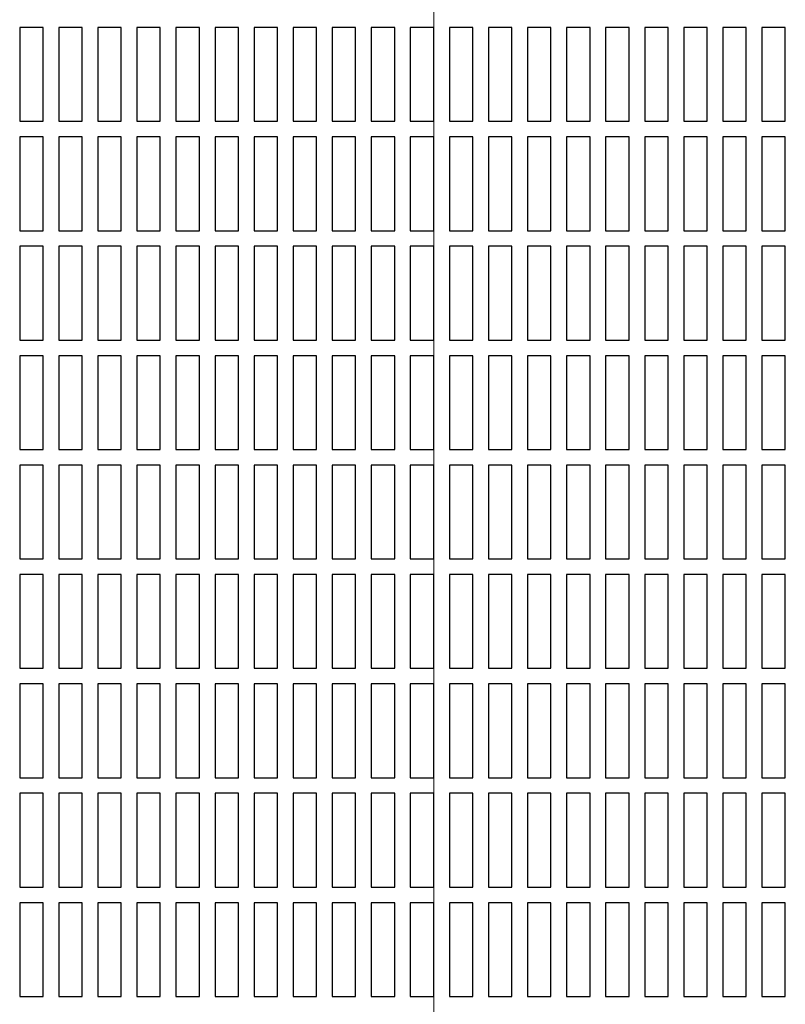
# Model space of a CAD drawing. Units: inches. Extents: x 0.2 to 10.8, y 0.2 to 8.2.
# Drawn here: x 3.3 to 3.8, y 4.3 to 5 of the extents above; entities that cross this region are included whole.
import ezdxf

# ---------------------------------------------------------------- set-up
doc = ezdxf.new("R2010")
doc.units = ezdxf.units.IN
doc.header["$MEASUREMENT"] = 0

msp = doc.modelspace()

# ---------------------------------------------------------------- linework, layer by layer
at = {"color": 7, "linetype": 'Continuous', "lineweight": 18}
msp.add_line((3.55416454, 7.49869099), (3.55416454, 3.04643781), dxfattribs=at)
at = {"color": 7, "linetype": 'Continuous', "lineweight": 25}
for p, q in [((3.27812286, 4.97799606), (3.27812286, 4.91549608)), ((3.29374786, 4.97799606), (3.27812286, 4.97799606)), ((3.29374786, 4.91549608), (3.29374786, 4.97799606)), ((3.30416454, 4.97799606), (3.30416454, 4.91549608)), ((3.31978954, 4.97799606), (3.30416454, 4.97799606)), ((3.31978954, 4.91549608), (3.31978954, 4.97799606)), ((3.3302062, 4.97799606), (3.3302062, 4.91549608)), ((3.3458312, 4.97799606), (3.3302062, 4.97799606)), ((3.3458312, 4.91549608), (3.3458312, 4.97799606)), ((3.35624787, 4.97799606), (3.35624787, 4.91549608)), ((3.37187287, 4.97799606), (3.35624787, 4.97799606)), ((3.37187287, 4.91549608), (3.37187287, 4.97799606)), ((3.38228953, 4.97799606), (3.38228953, 4.91549608)), ((3.39791453, 4.97799606), (3.38228953, 4.97799606)), ((3.39791453, 4.91549608), (3.39791453, 4.97799606)), ((3.4083312, 4.97799606), (3.4083312, 4.91549608)), ((3.4239562, 4.97799606), (3.4083312, 4.97799606)), ((3.4239562, 4.91549608), (3.4239562, 4.97799606)), ((3.43437287, 4.97799606), (3.43437287, 4.91549608)), ((3.44999787, 4.97799606), (3.43437287, 4.97799606)), ((3.44999787, 4.91549608), (3.44999787, 4.97799606)), ((3.46041453, 4.97799606), (3.46041453, 4.91549608)), ((3.47603953, 4.97799606), (3.46041453, 4.97799606)), ((3.47603953, 4.91549608), (3.47603953, 4.97799606)), ((3.4864562, 4.97799606), (3.4864562, 4.91549608)), ((3.5020812, 4.97799606), (3.4864562, 4.97799606)), ((3.5020812, 4.91549608), (3.5020812, 4.97799606)), ((3.51249787, 4.97799606), (3.51249787, 4.91549608)), ((3.52812287, 4.97799606), (3.51249787, 4.97799606)), ((3.52812287, 4.91549608), (3.52812287, 4.97799606)), ((3.53853953, 4.97799606), (3.53853953, 4.91549608)), ((3.55416453, 4.97799606), (3.53853953, 4.97799606)), ((3.55416453, 4.91549608), (3.55416453, 4.97799606)), ((3.5645812, 4.97799606), (3.5645812, 4.91549608)), ((3.5802062, 4.97799606), (3.5645812, 4.97799606)), ((3.5802062, 4.91549608), (3.5802062, 4.97799606)), ((3.59062287, 4.97799606), (3.59062287, 4.91549608)), ((3.60624787, 4.97799606), (3.59062287, 4.97799606)), ((3.60624787, 4.91549608), (3.60624787, 4.97799606)), ((3.61666453, 4.97799606), (3.61666453, 4.91549608)), ((3.63228954, 4.97799606), (3.61666453, 4.97799606)), ((3.63228954, 4.91549608), (3.63228954, 4.97799606)), ((3.64270621, 4.97799606), (3.64270621, 4.91549608)), ((3.6583312, 4.97799606), (3.64270621, 4.97799606)), ((3.6583312, 4.91549608), (3.6583312, 4.97799606)), ((3.66874787, 4.97799606), (3.66874787, 4.91549608)), ((3.68437287, 4.97799606), (3.66874787, 4.97799606)), ((3.68437287, 4.91549608), (3.68437287, 4.97799606)), ((3.69478953, 4.97799606), (3.69478953, 4.91549608)), ((3.71041454, 4.97799606), (3.69478953, 4.97799606)), ((3.71041454, 4.91549608), (3.71041454, 4.97799606)), ((3.7208312, 4.97799606), (3.7208312, 4.91549608)), ((3.73645621, 4.97799606), (3.7208312, 4.97799606)), ((3.73645621, 4.91549608), (3.73645621, 4.97799606)), ((3.74687286, 4.97799606), (3.74687286, 4.91549608)), ((3.76249787, 4.97799606), (3.74687286, 4.97799606)), ((3.76249787, 4.91549608), (3.76249787, 4.97799606)), ((3.77291453, 4.97799606), (3.77291453, 4.91549608)), ((3.78853953, 4.97799606), (3.77291453, 4.97799606)), ((3.78853953, 4.91549608), (3.78853953, 4.97799606)), ((3.27812286, 4.91549608), (3.29374786, 4.91549608)), ((3.30416454, 4.91549608), (3.31978954, 4.91549608)), ((3.3302062, 4.91549608), (3.3458312, 4.91549608)), ((3.35624787, 4.91549608), (3.37187287, 4.91549608)), ((3.38228953, 4.91549608), (3.39791453, 4.91549608)), ((3.4083312, 4.91549608), (3.4239562, 4.91549608)), ((3.43437287, 4.91549608), (3.44999787, 4.91549608)), ((3.46041453, 4.91549608), (3.47603953, 4.91549608)), ((3.4864562, 4.91549608), (3.5020812, 4.91549608)), ((3.51249787, 4.91549608), (3.52812287, 4.91549608)), ((3.53853953, 4.91549608), (3.55416453, 4.91549608)), ((3.5645812, 4.91549608), (3.5802062, 4.91549608)), ((3.59062287, 4.91549608), (3.60624787, 4.91549608)), ((3.61666453, 4.91549608), (3.63228954, 4.91549608)), ((3.64270621, 4.91549608), (3.6583312, 4.91549608)), ((3.66874787, 4.91549608), (3.68437287, 4.91549608)), ((3.69478953, 4.91549608), (3.71041454, 4.91549608)), ((3.7208312, 4.91549608), (3.73645621, 4.91549608)), ((3.74687286, 4.91549608), (3.76249787, 4.91549608)), ((3.77291453, 4.91549608), (3.78853953, 4.91549608)), ((3.27812286, 4.9050794), (3.27812286, 4.84257941)), ((3.29374786, 4.9050794), (3.27812286, 4.9050794)), ((3.29374786, 4.84257941), (3.29374786, 4.9050794)), ((3.30416454, 4.9050794), (3.30416454, 4.84257941)), ((3.31978954, 4.9050794), (3.30416454, 4.9050794)), ((3.31978954, 4.84257941), (3.31978954, 4.9050794)), ((3.3302062, 4.9050794), (3.3302062, 4.84257941)), ((3.3458312, 4.9050794), (3.3302062, 4.9050794)), ((3.3458312, 4.84257941), (3.3458312, 4.9050794)), ((3.35624787, 4.9050794), (3.35624787, 4.84257941)), ((3.37187287, 4.9050794), (3.35624787, 4.9050794)), ((3.37187287, 4.84257941), (3.37187287, 4.9050794)), ((3.38228953, 4.9050794), (3.38228953, 4.84257941)), ((3.39791453, 4.9050794), (3.38228953, 4.9050794)), ((3.39791453, 4.84257941), (3.39791453, 4.9050794)), ((3.4083312, 4.9050794), (3.4083312, 4.84257941)), ((3.4239562, 4.9050794), (3.4083312, 4.9050794)), ((3.4239562, 4.84257941), (3.4239562, 4.9050794)), ((3.43437287, 4.9050794), (3.43437287, 4.84257941)), ((3.44999787, 4.9050794), (3.43437287, 4.9050794)), ((3.44999787, 4.84257941), (3.44999787, 4.9050794)), ((3.46041453, 4.9050794), (3.46041453, 4.84257941)), ((3.47603953, 4.9050794), (3.46041453, 4.9050794)), ((3.47603953, 4.84257941), (3.47603953, 4.9050794)), ((3.4864562, 4.9050794), (3.4864562, 4.84257941)), ((3.5020812, 4.9050794), (3.4864562, 4.9050794)), ((3.5020812, 4.84257941), (3.5020812, 4.9050794)), ((3.51249787, 4.9050794), (3.51249787, 4.84257941)), ((3.52812287, 4.9050794), (3.51249787, 4.9050794)), ((3.52812287, 4.84257941), (3.52812287, 4.9050794)), ((3.53853953, 4.9050794), (3.53853953, 4.84257941)), ((3.55416453, 4.9050794), (3.53853953, 4.9050794)), ((3.55416453, 4.84257941), (3.55416453, 4.9050794)), ((3.5645812, 4.9050794), (3.5645812, 4.84257941)), ((3.5802062, 4.9050794), (3.5645812, 4.9050794)), ((3.5802062, 4.84257941), (3.5802062, 4.9050794)), ((3.59062287, 4.9050794), (3.59062287, 4.84257941)), ((3.60624787, 4.9050794), (3.59062287, 4.9050794)), ((3.60624787, 4.84257941), (3.60624787, 4.9050794)), ((3.61666453, 4.9050794), (3.61666453, 4.84257941)), ((3.63228954, 4.9050794), (3.61666453, 4.9050794)), ((3.63228954, 4.84257941), (3.63228954, 4.9050794)), ((3.64270621, 4.9050794), (3.64270621, 4.84257941)), ((3.6583312, 4.9050794), (3.64270621, 4.9050794)), ((3.6583312, 4.84257941), (3.6583312, 4.9050794)), ((3.66874787, 4.9050794), (3.66874787, 4.84257941)), ((3.68437287, 4.9050794), (3.66874787, 4.9050794)), ((3.68437287, 4.84257941), (3.68437287, 4.9050794)), ((3.69478953, 4.9050794), (3.69478953, 4.84257941)), ((3.71041454, 4.9050794), (3.69478953, 4.9050794)), ((3.71041454, 4.84257941), (3.71041454, 4.9050794)), ((3.7208312, 4.9050794), (3.7208312, 4.84257941)), ((3.73645621, 4.9050794), (3.7208312, 4.9050794)), ((3.73645621, 4.84257941), (3.73645621, 4.9050794)), ((3.74687286, 4.9050794), (3.74687286, 4.84257941)), ((3.76249787, 4.9050794), (3.74687286, 4.9050794)), ((3.76249787, 4.84257941), (3.76249787, 4.9050794)), ((3.77291453, 4.9050794), (3.77291453, 4.84257941)), ((3.78853953, 4.9050794), (3.77291453, 4.9050794)), ((3.78853953, 4.84257941), (3.78853953, 4.9050794)), ((3.27812286, 4.84257941), (3.29374786, 4.84257941)), ((3.30416454, 4.84257941), (3.31978954, 4.84257941)), ((3.3302062, 4.84257941), (3.3458312, 4.84257941)), ((3.35624787, 4.84257941), (3.37187287, 4.84257941)), ((3.38228953, 4.84257941), (3.39791453, 4.84257941)), ((3.4083312, 4.84257941), (3.4239562, 4.84257941)), ((3.43437287, 4.84257941), (3.44999787, 4.84257941)), ((3.46041453, 4.84257941), (3.47603953, 4.84257941)), ((3.4864562, 4.84257941), (3.5020812, 4.84257941)), ((3.51249787, 4.84257941), (3.52812287, 4.84257941)), ((3.53853953, 4.84257941), (3.55416453, 4.84257941)), ((3.5645812, 4.84257941), (3.5802062, 4.84257941)), ((3.59062287, 4.84257941), (3.60624787, 4.84257941)), ((3.61666453, 4.84257941), (3.63228954, 4.84257941)), ((3.64270621, 4.84257941), (3.6583312, 4.84257941)), ((3.66874787, 4.84257941), (3.68437287, 4.84257941)), ((3.69478953, 4.84257941), (3.71041454, 4.84257941)), ((3.7208312, 4.84257941), (3.73645621, 4.84257941)), ((3.74687286, 4.84257941), (3.76249787, 4.84257941)), ((3.77291453, 4.84257941), (3.78853953, 4.84257941)), ((3.27812286, 4.83216273), (3.27812286, 4.76966275)), ((3.29374786, 4.83216273), (3.27812286, 4.83216273)), ((3.29374786, 4.76966275), (3.29374786, 4.83216273)), ((3.30416454, 4.83216273), (3.30416454, 4.76966275)), ((3.31978954, 4.83216273), (3.30416454, 4.83216273)), ((3.31978954, 4.76966275), (3.31978954, 4.83216273)), ((3.3302062, 4.83216273), (3.3302062, 4.76966275)), ((3.3458312, 4.83216273), (3.3302062, 4.83216273)), ((3.3458312, 4.76966275), (3.3458312, 4.83216273)), ((3.35624787, 4.83216273), (3.35624787, 4.76966275)), ((3.37187287, 4.83216273), (3.35624787, 4.83216273)), ((3.37187287, 4.76966275), (3.37187287, 4.83216273)), ((3.38228953, 4.83216273), (3.38228953, 4.76966275)), ((3.39791453, 4.83216273), (3.38228953, 4.83216273)), ((3.39791453, 4.76966275), (3.39791453, 4.83216273)), ((3.4083312, 4.83216273), (3.4083312, 4.76966275)), ((3.4239562, 4.83216273), (3.4083312, 4.83216273)), ((3.4239562, 4.76966275), (3.4239562, 4.83216273)), ((3.43437287, 4.83216273), (3.43437287, 4.76966275)), ((3.44999787, 4.83216273), (3.43437287, 4.83216273)), ((3.44999787, 4.76966275), (3.44999787, 4.83216273)), ((3.46041453, 4.83216273), (3.46041453, 4.76966275)), ((3.47603953, 4.83216273), (3.46041453, 4.83216273)), ((3.47603953, 4.76966275), (3.47603953, 4.83216273)), ((3.4864562, 4.83216273), (3.4864562, 4.76966275)), ((3.5020812, 4.83216273), (3.4864562, 4.83216273)), ((3.5020812, 4.76966275), (3.5020812, 4.83216273)), ((3.51249787, 4.83216273), (3.51249787, 4.76966275)), ((3.52812287, 4.83216273), (3.51249787, 4.83216273)), ((3.52812287, 4.76966275), (3.52812287, 4.83216273)), ((3.53853953, 4.83216273), (3.53853953, 4.76966275)), ((3.55416453, 4.83216273), (3.53853953, 4.83216273)), ((3.55416453, 4.76966275), (3.55416453, 4.83216273)), ((3.5645812, 4.83216273), (3.5645812, 4.76966275)), ((3.5802062, 4.83216273), (3.5645812, 4.83216273)), ((3.5802062, 4.76966275), (3.5802062, 4.83216273)), ((3.59062287, 4.83216273), (3.59062287, 4.76966275)), ((3.60624787, 4.83216273), (3.59062287, 4.83216273)), ((3.60624787, 4.76966275), (3.60624787, 4.83216273)), ((3.61666453, 4.83216273), (3.61666453, 4.76966275)), ((3.63228954, 4.83216273), (3.61666453, 4.83216273)), ((3.63228954, 4.76966275), (3.63228954, 4.83216273)), ((3.64270621, 4.83216273), (3.64270621, 4.76966275)), ((3.6583312, 4.83216273), (3.64270621, 4.83216273)), ((3.6583312, 4.76966275), (3.6583312, 4.83216273)), ((3.66874787, 4.83216273), (3.66874787, 4.76966275)), ((3.68437287, 4.83216273), (3.66874787, 4.83216273)), ((3.68437287, 4.76966275), (3.68437287, 4.83216273)), ((3.69478953, 4.83216273), (3.69478953, 4.76966275)), ((3.71041454, 4.83216273), (3.69478953, 4.83216273)), ((3.71041454, 4.76966275), (3.71041454, 4.83216273)), ((3.7208312, 4.83216273), (3.7208312, 4.76966275)), ((3.73645621, 4.83216273), (3.7208312, 4.83216273)), ((3.73645621, 4.76966275), (3.73645621, 4.83216273)), ((3.74687286, 4.83216273), (3.74687286, 4.76966275)), ((3.76249787, 4.83216273), (3.74687286, 4.83216273)), ((3.76249787, 4.76966275), (3.76249787, 4.83216273)), ((3.77291453, 4.83216273), (3.77291453, 4.76966275)), ((3.78853953, 4.83216273), (3.77291453, 4.83216273)), ((3.78853953, 4.76966275), (3.78853953, 4.83216273)), ((3.27812286, 4.76966275), (3.29374786, 4.76966275)), ((3.30416454, 4.76966275), (3.31978954, 4.76966275)), ((3.3302062, 4.76966275), (3.3458312, 4.76966275)), ((3.35624787, 4.76966275), (3.37187287, 4.76966275)), ((3.38228953, 4.76966275), (3.39791453, 4.76966275)), ((3.4083312, 4.76966275), (3.4239562, 4.76966275)), ((3.43437287, 4.76966275), (3.44999787, 4.76966275)), ((3.46041453, 4.76966275), (3.47603953, 4.76966275)), ((3.4864562, 4.76966275), (3.5020812, 4.76966275)), ((3.51249787, 4.76966275), (3.52812287, 4.76966275)), ((3.53853953, 4.76966275), (3.55416453, 4.76966275)), ((3.5645812, 4.76966275), (3.5802062, 4.76966275)), ((3.59062287, 4.76966275), (3.60624787, 4.76966275)), ((3.61666453, 4.76966275), (3.63228954, 4.76966275)), ((3.64270621, 4.76966275), (3.6583312, 4.76966275)), ((3.66874787, 4.76966275), (3.68437287, 4.76966275)), ((3.69478953, 4.76966275), (3.71041454, 4.76966275)), ((3.7208312, 4.76966275), (3.73645621, 4.76966275)), ((3.74687286, 4.76966275), (3.76249787, 4.76966275)), ((3.77291453, 4.76966275), (3.78853953, 4.76966275)), ((3.27812286, 4.75924606), (3.27812286, 4.69674606)), ((3.29374786, 4.75924606), (3.27812286, 4.75924606)), ((3.29374786, 4.69674606), (3.29374786, 4.75924606)), ((3.30416454, 4.75924606), (3.30416454, 4.69674606)), ((3.31978954, 4.75924606), (3.30416454, 4.75924606)), ((3.31978954, 4.69674606), (3.31978954, 4.75924606)), ((3.3302062, 4.75924606), (3.3302062, 4.69674606)), ((3.3458312, 4.75924606), (3.3302062, 4.75924606)), ((3.3458312, 4.69674606), (3.3458312, 4.75924606)), ((3.35624787, 4.75924606), (3.35624787, 4.69674606)), ((3.37187287, 4.75924606), (3.35624787, 4.75924606)), ((3.37187287, 4.69674606), (3.37187287, 4.75924606)), ((3.38228953, 4.75924606), (3.38228953, 4.69674606)), ((3.39791453, 4.75924606), (3.38228953, 4.75924606)), ((3.39791453, 4.69674606), (3.39791453, 4.75924606)), ((3.4083312, 4.75924606), (3.4083312, 4.69674606)), ((3.4239562, 4.75924606), (3.4083312, 4.75924606)), ((3.4239562, 4.69674606), (3.4239562, 4.75924606)), ((3.43437287, 4.75924606), (3.43437287, 4.69674606)), ((3.44999787, 4.75924606), (3.43437287, 4.75924606)), ((3.44999787, 4.69674606), (3.44999787, 4.75924606)), ((3.46041453, 4.75924606), (3.46041453, 4.69674606)), ((3.47603953, 4.75924606), (3.46041453, 4.75924606)), ((3.47603953, 4.69674606), (3.47603953, 4.75924606)), ((3.4864562, 4.75924606), (3.4864562, 4.69674606)), ((3.5020812, 4.75924606), (3.4864562, 4.75924606)), ((3.5020812, 4.69674606), (3.5020812, 4.75924606)), ((3.51249787, 4.75924606), (3.51249787, 4.69674606)), ((3.52812287, 4.75924606), (3.51249787, 4.75924606)), ((3.52812287, 4.69674606), (3.52812287, 4.75924606)), ((3.53853953, 4.75924606), (3.53853953, 4.69674606)), ((3.55416453, 4.75924606), (3.53853953, 4.75924606)), ((3.55416453, 4.69674606), (3.55416453, 4.75924606)), ((3.5645812, 4.75924606), (3.5645812, 4.69674606)), ((3.5802062, 4.75924606), (3.5645812, 4.75924606)), ((3.5802062, 4.69674606), (3.5802062, 4.75924606)), ((3.59062287, 4.75924606), (3.59062287, 4.69674606)), ((3.60624787, 4.75924606), (3.59062287, 4.75924606)), ((3.60624787, 4.69674606), (3.60624787, 4.75924606)), ((3.61666453, 4.75924606), (3.61666453, 4.69674606)), ((3.63228954, 4.75924606), (3.61666453, 4.75924606)), ((3.63228954, 4.69674606), (3.63228954, 4.75924606)), ((3.64270621, 4.75924606), (3.64270621, 4.69674606)), ((3.6583312, 4.75924606), (3.64270621, 4.75924606)), ((3.6583312, 4.69674606), (3.6583312, 4.75924606)), ((3.66874787, 4.75924606), (3.66874787, 4.69674606)), ((3.68437287, 4.75924606), (3.66874787, 4.75924606)), ((3.68437287, 4.69674606), (3.68437287, 4.75924606)), ((3.69478953, 4.75924606), (3.69478953, 4.69674606)), ((3.71041454, 4.75924606), (3.69478953, 4.75924606)), ((3.71041454, 4.69674606), (3.71041454, 4.75924606)), ((3.7208312, 4.75924606), (3.7208312, 4.69674606)), ((3.73645621, 4.75924606), (3.7208312, 4.75924606)), ((3.73645621, 4.69674606), (3.73645621, 4.75924606)), ((3.74687286, 4.75924606), (3.74687286, 4.69674606)), ((3.76249787, 4.75924606), (3.74687286, 4.75924606)), ((3.76249787, 4.69674606), (3.76249787, 4.75924606)), ((3.77291453, 4.75924606), (3.77291453, 4.69674606)), ((3.78853953, 4.75924606), (3.77291453, 4.75924606)), ((3.78853953, 4.69674606), (3.78853953, 4.75924606)), ((3.27812286, 4.69674606), (3.29374786, 4.69674606)), ((3.30416454, 4.69674606), (3.31978954, 4.69674606)), ((3.3302062, 4.69674606), (3.3458312, 4.69674606)), ((3.35624787, 4.69674606), (3.37187287, 4.69674606)), ((3.38228953, 4.69674606), (3.39791453, 4.69674606)), ((3.4083312, 4.69674606), (3.4239562, 4.69674606)), ((3.43437287, 4.69674606), (3.44999787, 4.69674606)), ((3.46041453, 4.69674606), (3.47603953, 4.69674606)), ((3.4864562, 4.69674606), (3.5020812, 4.69674606)), ((3.51249787, 4.69674606), (3.52812287, 4.69674606)), ((3.53853953, 4.69674606), (3.55416453, 4.69674606)), ((3.5645812, 4.69674606), (3.5802062, 4.69674606)), ((3.59062287, 4.69674606), (3.60624787, 4.69674606)), ((3.61666453, 4.69674606), (3.63228954, 4.69674606)), ((3.64270621, 4.69674606), (3.6583312, 4.69674606)), ((3.66874787, 4.69674606), (3.68437287, 4.69674606)), ((3.69478953, 4.69674606), (3.71041454, 4.69674606)), ((3.7208312, 4.69674606), (3.73645621, 4.69674606)), ((3.74687286, 4.69674606), (3.76249787, 4.69674606)), ((3.77291453, 4.69674606), (3.78853953, 4.69674606)), ((3.27812286, 4.68632942), (3.27812286, 4.62382941)), ((3.29374786, 4.68632942), (3.27812286, 4.68632942)), ((3.29374786, 4.62382941), (3.29374786, 4.68632942)), ((3.30416454, 4.68632942), (3.30416454, 4.62382941)), ((3.31978954, 4.68632942), (3.30416454, 4.68632942)), ((3.31978954, 4.62382941), (3.31978954, 4.68632942)), ((3.3302062, 4.68632942), (3.3302062, 4.62382941)), ((3.3458312, 4.68632942), (3.3302062, 4.68632942)), ((3.3458312, 4.62382941), (3.3458312, 4.68632942)), ((3.35624787, 4.68632942), (3.35624787, 4.62382941)), ((3.37187287, 4.68632942), (3.35624787, 4.68632942)), ((3.37187287, 4.62382941), (3.37187287, 4.68632942)), ((3.38228953, 4.68632942), (3.38228953, 4.62382941)), ((3.39791453, 4.68632942), (3.38228953, 4.68632942)), ((3.39791453, 4.62382941), (3.39791453, 4.68632942)), ((3.4083312, 4.68632942), (3.4083312, 4.62382941)), ((3.4239562, 4.68632942), (3.4083312, 4.68632942)), ((3.4239562, 4.62382941), (3.4239562, 4.68632942)), ((3.43437287, 4.68632942), (3.43437287, 4.62382941)), ((3.44999787, 4.68632942), (3.43437287, 4.68632942)), ((3.44999787, 4.62382941), (3.44999787, 4.68632942)), ((3.46041453, 4.68632942), (3.46041453, 4.62382941)), ((3.47603953, 4.68632942), (3.46041453, 4.68632942)), ((3.47603953, 4.62382941), (3.47603953, 4.68632942)), ((3.4864562, 4.68632942), (3.4864562, 4.62382941)), ((3.5020812, 4.68632942), (3.4864562, 4.68632942)), ((3.5020812, 4.62382941), (3.5020812, 4.68632942)), ((3.51249787, 4.68632942), (3.51249787, 4.62382941)), ((3.52812287, 4.68632942), (3.51249787, 4.68632942)), ((3.52812287, 4.62382941), (3.52812287, 4.68632942)), ((3.53853953, 4.68632942), (3.53853953, 4.62382941)), ((3.55416453, 4.68632942), (3.53853953, 4.68632942)), ((3.55416453, 4.62382941), (3.55416453, 4.68632942)), ((3.5645812, 4.68632942), (3.5645812, 4.62382941)), ((3.5802062, 4.68632942), (3.5645812, 4.68632942)), ((3.5802062, 4.62382941), (3.5802062, 4.68632942)), ((3.59062287, 4.68632942), (3.59062287, 4.62382941)), ((3.60624787, 4.68632942), (3.59062287, 4.68632942)), ((3.60624787, 4.62382941), (3.60624787, 4.68632942)), ((3.61666453, 4.68632942), (3.61666453, 4.62382941)), ((3.63228954, 4.68632942), (3.61666453, 4.68632942)), ((3.63228954, 4.62382941), (3.63228954, 4.68632942)), ((3.64270621, 4.68632942), (3.64270621, 4.62382941)), ((3.6583312, 4.68632942), (3.64270621, 4.68632942)), ((3.6583312, 4.62382941), (3.6583312, 4.68632942)), ((3.66874787, 4.68632942), (3.66874787, 4.62382941)), ((3.68437287, 4.68632942), (3.66874787, 4.68632942)), ((3.68437287, 4.62382941), (3.68437287, 4.68632942)), ((3.69478953, 4.68632942), (3.69478953, 4.62382941)), ((3.71041454, 4.68632942), (3.69478953, 4.68632942)), ((3.71041454, 4.62382941), (3.71041454, 4.68632942)), ((3.7208312, 4.68632942), (3.7208312, 4.62382941)), ((3.73645621, 4.68632942), (3.7208312, 4.68632942)), ((3.73645621, 4.62382941), (3.73645621, 4.68632942)), ((3.74687286, 4.68632942), (3.74687286, 4.62382941)), ((3.76249787, 4.68632942), (3.74687286, 4.68632942)), ((3.76249787, 4.62382941), (3.76249787, 4.68632942)), ((3.77291453, 4.68632942), (3.77291453, 4.62382941)), ((3.78853953, 4.68632942), (3.77291453, 4.68632942)), ((3.78853953, 4.62382941), (3.78853953, 4.68632942)), ((3.27812286, 4.62382941), (3.29374786, 4.62382941)), ((3.30416454, 4.62382941), (3.31978954, 4.62382941)), ((3.3302062, 4.62382941), (3.3458312, 4.62382941)), ((3.35624787, 4.62382941), (3.37187287, 4.62382941)), ((3.38228953, 4.62382941), (3.39791453, 4.62382941)), ((3.4083312, 4.62382941), (3.4239562, 4.62382941)), ((3.43437287, 4.62382941), (3.44999787, 4.62382941)), ((3.46041453, 4.62382941), (3.47603953, 4.62382941)), ((3.4864562, 4.62382941), (3.5020812, 4.62382941)), ((3.51249787, 4.62382941), (3.52812287, 4.62382941)), ((3.53853953, 4.62382941), (3.55416453, 4.62382941)), ((3.5645812, 4.62382941), (3.5802062, 4.62382941)), ((3.59062287, 4.62382941), (3.60624787, 4.62382941)), ((3.61666453, 4.62382941), (3.63228954, 4.62382941)), ((3.64270621, 4.62382941), (3.6583312, 4.62382941)), ((3.66874787, 4.62382941), (3.68437287, 4.62382941)), ((3.69478953, 4.62382941), (3.71041454, 4.62382941)), ((3.7208312, 4.62382941), (3.73645621, 4.62382941)), ((3.74687286, 4.62382941), (3.76249787, 4.62382941)), ((3.77291453, 4.62382941), (3.78853953, 4.62382941)), ((3.27812286, 4.61341273), (3.27812286, 4.55091272)), ((3.29374786, 4.61341273), (3.27812286, 4.61341273)), ((3.29374786, 4.55091272), (3.29374786, 4.61341273)), ((3.30416454, 4.61341273), (3.30416454, 4.55091272)), ((3.31978954, 4.61341273), (3.30416454, 4.61341273)), ((3.31978954, 4.55091272), (3.31978954, 4.61341273)), ((3.3302062, 4.61341273), (3.3302062, 4.55091272)), ((3.3458312, 4.61341273), (3.3302062, 4.61341273)), ((3.3458312, 4.55091272), (3.3458312, 4.61341273)), ((3.35624787, 4.61341273), (3.35624787, 4.55091272)), ((3.37187287, 4.61341273), (3.35624787, 4.61341273)), ((3.37187287, 4.55091272), (3.37187287, 4.61341273)), ((3.38228953, 4.61341273), (3.38228953, 4.55091272)), ((3.39791453, 4.61341273), (3.38228953, 4.61341273)), ((3.39791453, 4.55091272), (3.39791453, 4.61341273)), ((3.4083312, 4.61341273), (3.4083312, 4.55091272)), ((3.4239562, 4.61341273), (3.4083312, 4.61341273)), ((3.4239562, 4.55091272), (3.4239562, 4.61341273)), ((3.43437287, 4.61341273), (3.43437287, 4.55091272)), ((3.44999787, 4.61341273), (3.43437287, 4.61341273)), ((3.44999787, 4.55091272), (3.44999787, 4.61341273)), ((3.46041453, 4.61341273), (3.46041453, 4.55091272)), ((3.47603953, 4.61341273), (3.46041453, 4.61341273)), ((3.47603953, 4.55091272), (3.47603953, 4.61341273)), ((3.4864562, 4.61341273), (3.4864562, 4.55091272)), ((3.5020812, 4.61341273), (3.4864562, 4.61341273)), ((3.5020812, 4.55091272), (3.5020812, 4.61341273)), ((3.51249787, 4.61341273), (3.51249787, 4.55091272)), ((3.52812287, 4.61341273), (3.51249787, 4.61341273)), ((3.52812287, 4.55091272), (3.52812287, 4.61341273)), ((3.53853953, 4.61341273), (3.53853953, 4.55091272)), ((3.55416453, 4.61341273), (3.53853953, 4.61341273)), ((3.55416453, 4.55091272), (3.55416453, 4.61341273)), ((3.5645812, 4.61341273), (3.5645812, 4.55091272)), ((3.5802062, 4.61341273), (3.5645812, 4.61341273)), ((3.5802062, 4.55091272), (3.5802062, 4.61341273)), ((3.59062287, 4.61341273), (3.59062287, 4.55091272)), ((3.60624787, 4.61341273), (3.59062287, 4.61341273)), ((3.60624787, 4.55091272), (3.60624787, 4.61341273)), ((3.61666453, 4.61341273), (3.61666453, 4.55091272)), ((3.63228954, 4.61341273), (3.61666453, 4.61341273)), ((3.63228954, 4.55091272), (3.63228954, 4.61341273)), ((3.64270621, 4.61341273), (3.64270621, 4.55091272)), ((3.6583312, 4.61341273), (3.64270621, 4.61341273)), ((3.6583312, 4.55091272), (3.6583312, 4.61341273)), ((3.66874787, 4.61341273), (3.66874787, 4.55091272)), ((3.68437287, 4.61341273), (3.66874787, 4.61341273)), ((3.68437287, 4.55091272), (3.68437287, 4.61341273)), ((3.69478953, 4.61341273), (3.69478953, 4.55091272)), ((3.71041454, 4.61341273), (3.69478953, 4.61341273)), ((3.71041454, 4.55091272), (3.71041454, 4.61341273)), ((3.7208312, 4.61341273), (3.7208312, 4.55091272)), ((3.73645621, 4.61341273), (3.7208312, 4.61341273)), ((3.73645621, 4.55091272), (3.73645621, 4.61341273)), ((3.74687286, 4.61341273), (3.74687286, 4.55091272)), ((3.76249787, 4.61341273), (3.74687286, 4.61341273)), ((3.76249787, 4.55091272), (3.76249787, 4.61341273)), ((3.77291453, 4.61341273), (3.77291453, 4.55091272)), ((3.78853953, 4.61341273), (3.77291453, 4.61341273)), ((3.78853953, 4.55091272), (3.78853953, 4.61341273)), ((3.27812286, 4.55091272), (3.29374786, 4.55091272)), ((3.30416454, 4.55091272), (3.31978954, 4.55091272)), ((3.3302062, 4.55091272), (3.3458312, 4.55091272)), ((3.35624787, 4.55091272), (3.37187287, 4.55091272)), ((3.38228953, 4.55091272), (3.39791453, 4.55091272)), ((3.4083312, 4.55091272), (3.4239562, 4.55091272)), ((3.43437287, 4.55091272), (3.44999787, 4.55091272)), ((3.46041453, 4.55091272), (3.47603953, 4.55091272)), ((3.4864562, 4.55091272), (3.5020812, 4.55091272)), ((3.51249787, 4.55091272), (3.52812287, 4.55091272)), ((3.53853953, 4.55091272), (3.55416453, 4.55091272)), ((3.5645812, 4.55091272), (3.5802062, 4.55091272)), ((3.59062287, 4.55091272), (3.60624787, 4.55091272)), ((3.61666453, 4.55091272), (3.63228954, 4.55091272)), ((3.64270621, 4.55091272), (3.6583312, 4.55091272)), ((3.66874787, 4.55091272), (3.68437287, 4.55091272)), ((3.69478953, 4.55091272), (3.71041454, 4.55091272)), ((3.7208312, 4.55091272), (3.73645621, 4.55091272)), ((3.74687286, 4.55091272), (3.76249787, 4.55091272)), ((3.77291453, 4.55091272), (3.78853953, 4.55091272)), ((3.27812286, 4.54049609), (3.27812286, 4.47799608)), ((3.29374786, 4.54049609), (3.27812286, 4.54049609)), ((3.29374786, 4.47799608), (3.29374786, 4.54049609)), ((3.30416454, 4.54049609), (3.30416454, 4.47799608)), ((3.31978954, 4.54049609), (3.30416454, 4.54049609)), ((3.31978954, 4.47799608), (3.31978954, 4.54049609)), ((3.3302062, 4.54049609), (3.3302062, 4.47799608)), ((3.3458312, 4.54049609), (3.3302062, 4.54049609)), ((3.3458312, 4.47799608), (3.3458312, 4.54049609)), ((3.35624787, 4.54049609), (3.35624787, 4.47799608)), ((3.37187287, 4.54049609), (3.35624787, 4.54049609)), ((3.37187287, 4.47799608), (3.37187287, 4.54049609)), ((3.38228953, 4.54049609), (3.38228953, 4.47799608)), ((3.39791453, 4.54049609), (3.38228953, 4.54049609)), ((3.39791453, 4.47799608), (3.39791453, 4.54049609)), ((3.4083312, 4.54049609), (3.4083312, 4.47799608)), ((3.4239562, 4.54049609), (3.4083312, 4.54049609)), ((3.4239562, 4.47799608), (3.4239562, 4.54049609)), ((3.43437287, 4.54049609), (3.43437287, 4.47799608)), ((3.44999787, 4.54049609), (3.43437287, 4.54049609)), ((3.44999787, 4.47799608), (3.44999787, 4.54049609)), ((3.46041453, 4.54049609), (3.46041453, 4.47799608)), ((3.47603953, 4.54049609), (3.46041453, 4.54049609)), ((3.47603953, 4.47799608), (3.47603953, 4.54049609)), ((3.4864562, 4.54049609), (3.4864562, 4.47799608)), ((3.5020812, 4.54049609), (3.4864562, 4.54049609)), ((3.5020812, 4.47799608), (3.5020812, 4.54049609)), ((3.51249787, 4.54049609), (3.51249787, 4.47799608)), ((3.52812287, 4.54049609), (3.51249787, 4.54049609)), ((3.52812287, 4.47799608), (3.52812287, 4.54049609)), ((3.53853953, 4.54049609), (3.53853953, 4.47799608)), ((3.55416453, 4.54049609), (3.53853953, 4.54049609)), ((3.55416453, 4.47799608), (3.55416453, 4.54049609)), ((3.5645812, 4.54049609), (3.5645812, 4.47799608)), ((3.5802062, 4.54049609), (3.5645812, 4.54049609)), ((3.5802062, 4.47799608), (3.5802062, 4.54049609)), ((3.59062287, 4.54049609), (3.59062287, 4.47799608)), ((3.60624787, 4.54049609), (3.59062287, 4.54049609)), ((3.60624787, 4.47799608), (3.60624787, 4.54049609)), ((3.61666453, 4.54049609), (3.61666453, 4.47799608)), ((3.63228954, 4.54049609), (3.61666453, 4.54049609)), ((3.63228954, 4.47799608), (3.63228954, 4.54049609)), ((3.64270621, 4.54049609), (3.64270621, 4.47799608)), ((3.6583312, 4.54049609), (3.64270621, 4.54049609)), ((3.6583312, 4.47799608), (3.6583312, 4.54049609)), ((3.66874787, 4.54049609), (3.66874787, 4.47799608)), ((3.68437287, 4.54049609), (3.66874787, 4.54049609)), ((3.68437287, 4.47799608), (3.68437287, 4.54049609)), ((3.69478953, 4.54049609), (3.69478953, 4.47799608)), ((3.71041454, 4.54049609), (3.69478953, 4.54049609)), ((3.71041454, 4.47799608), (3.71041454, 4.54049609)), ((3.7208312, 4.54049609), (3.7208312, 4.47799608)), ((3.73645621, 4.54049609), (3.7208312, 4.54049609)), ((3.73645621, 4.47799608), (3.73645621, 4.54049609)), ((3.74687286, 4.54049609), (3.74687286, 4.47799608)), ((3.76249787, 4.54049609), (3.74687286, 4.54049609)), ((3.76249787, 4.47799608), (3.76249787, 4.54049609)), ((3.77291453, 4.54049609), (3.77291453, 4.47799608)), ((3.78853953, 4.54049609), (3.77291453, 4.54049609)), ((3.78853953, 4.47799608), (3.78853953, 4.54049609)), ((3.27812286, 4.47799608), (3.29374786, 4.47799608)), ((3.30416454, 4.47799608), (3.31978954, 4.47799608)), ((3.3302062, 4.47799608), (3.3458312, 4.47799608)), ((3.35624787, 4.47799608), (3.37187287, 4.47799608)), ((3.38228953, 4.47799608), (3.39791453, 4.47799608)), ((3.4083312, 4.47799608), (3.4239562, 4.47799608)), ((3.43437287, 4.47799608), (3.44999787, 4.47799608)), ((3.46041453, 4.47799608), (3.47603953, 4.47799608)), ((3.4864562, 4.47799608), (3.5020812, 4.47799608)), ((3.51249787, 4.47799608), (3.52812287, 4.47799608)), ((3.53853953, 4.47799608), (3.55416453, 4.47799608)), ((3.5645812, 4.47799608), (3.5802062, 4.47799608)), ((3.59062287, 4.47799608), (3.60624787, 4.47799608)), ((3.61666453, 4.47799608), (3.63228954, 4.47799608)), ((3.64270621, 4.47799608), (3.6583312, 4.47799608)), ((3.66874787, 4.47799608), (3.68437287, 4.47799608)), ((3.69478953, 4.47799608), (3.71041454, 4.47799608)), ((3.7208312, 4.47799608), (3.73645621, 4.47799608)), ((3.74687286, 4.47799608), (3.76249787, 4.47799608)), ((3.77291453, 4.47799608), (3.78853953, 4.47799608)), ((3.27812286, 4.4675794), (3.27812286, 4.40507939)), ((3.29374786, 4.4675794), (3.27812286, 4.4675794)), ((3.29374786, 4.40507939), (3.29374786, 4.4675794)), ((3.30416454, 4.4675794), (3.30416454, 4.40507939)), ((3.31978954, 4.4675794), (3.30416454, 4.4675794)), ((3.31978954, 4.40507939), (3.31978954, 4.4675794)), ((3.3302062, 4.4675794), (3.3302062, 4.40507939)), ((3.3458312, 4.4675794), (3.3302062, 4.4675794)), ((3.3458312, 4.40507939), (3.3458312, 4.4675794)), ((3.35624787, 4.4675794), (3.35624787, 4.40507939)), ((3.37187287, 4.4675794), (3.35624787, 4.4675794)), ((3.37187287, 4.40507939), (3.37187287, 4.4675794)), ((3.38228953, 4.4675794), (3.38228953, 4.40507939)), ((3.39791453, 4.4675794), (3.38228953, 4.4675794)), ((3.39791453, 4.40507939), (3.39791453, 4.4675794)), ((3.4083312, 4.4675794), (3.4083312, 4.40507939)), ((3.4239562, 4.4675794), (3.4083312, 4.4675794)), ((3.4239562, 4.40507939), (3.4239562, 4.4675794)), ((3.43437287, 4.4675794), (3.43437287, 4.40507939)), ((3.44999787, 4.4675794), (3.43437287, 4.4675794)), ((3.44999787, 4.40507939), (3.44999787, 4.4675794)), ((3.46041453, 4.4675794), (3.46041453, 4.40507939)), ((3.47603953, 4.4675794), (3.46041453, 4.4675794)), ((3.47603953, 4.40507939), (3.47603953, 4.4675794)), ((3.4864562, 4.4675794), (3.4864562, 4.40507939)), ((3.5020812, 4.4675794), (3.4864562, 4.4675794)), ((3.5020812, 4.40507939), (3.5020812, 4.4675794)), ((3.51249787, 4.4675794), (3.51249787, 4.40507939)), ((3.52812287, 4.4675794), (3.51249787, 4.4675794)), ((3.52812287, 4.40507939), (3.52812287, 4.4675794)), ((3.53853953, 4.4675794), (3.53853953, 4.40507939)), ((3.55416453, 4.4675794), (3.53853953, 4.4675794)), ((3.55416453, 4.40507939), (3.55416453, 4.4675794)), ((3.5645812, 4.4675794), (3.5645812, 4.40507939)), ((3.5802062, 4.4675794), (3.5645812, 4.4675794)), ((3.5802062, 4.40507939), (3.5802062, 4.4675794)), ((3.59062287, 4.4675794), (3.59062287, 4.40507939)), ((3.60624787, 4.4675794), (3.59062287, 4.4675794)), ((3.60624787, 4.40507939), (3.60624787, 4.4675794)), ((3.61666453, 4.4675794), (3.61666453, 4.40507939)), ((3.63228954, 4.4675794), (3.61666453, 4.4675794)), ((3.63228954, 4.40507939), (3.63228954, 4.4675794)), ((3.64270621, 4.4675794), (3.64270621, 4.40507939)), ((3.6583312, 4.4675794), (3.64270621, 4.4675794)), ((3.6583312, 4.40507939), (3.6583312, 4.4675794)), ((3.66874787, 4.4675794), (3.66874787, 4.40507939)), ((3.68437287, 4.4675794), (3.66874787, 4.4675794)), ((3.68437287, 4.40507939), (3.68437287, 4.4675794)), ((3.69478953, 4.4675794), (3.69478953, 4.40507939)), ((3.71041454, 4.4675794), (3.69478953, 4.4675794)), ((3.71041454, 4.40507939), (3.71041454, 4.4675794)), ((3.7208312, 4.4675794), (3.7208312, 4.40507939)), ((3.73645621, 4.4675794), (3.7208312, 4.4675794)), ((3.73645621, 4.40507939), (3.73645621, 4.4675794)), ((3.74687286, 4.4675794), (3.74687286, 4.40507939)), ((3.76249787, 4.4675794), (3.74687286, 4.4675794)), ((3.76249787, 4.40507939), (3.76249787, 4.4675794)), ((3.77291453, 4.4675794), (3.77291453, 4.40507939)), ((3.78853953, 4.4675794), (3.77291453, 4.4675794)), ((3.78853953, 4.40507939), (3.78853953, 4.4675794)), ((3.27812286, 4.40507939), (3.29374786, 4.40507939)), ((3.30416454, 4.40507939), (3.31978954, 4.40507939)), ((3.3302062, 4.40507939), (3.3458312, 4.40507939)), ((3.35624787, 4.40507939), (3.37187287, 4.40507939)), ((3.38228953, 4.40507939), (3.39791453, 4.40507939)), ((3.4083312, 4.40507939), (3.4239562, 4.40507939)), ((3.43437287, 4.40507939), (3.44999787, 4.40507939)), ((3.46041453, 4.40507939), (3.47603953, 4.40507939)), ((3.4864562, 4.40507939), (3.5020812, 4.40507939)), ((3.51249787, 4.40507939), (3.52812287, 4.40507939)), ((3.53853953, 4.40507939), (3.55416453, 4.40507939)), ((3.5645812, 4.40507939), (3.5802062, 4.40507939)), ((3.59062287, 4.40507939), (3.60624787, 4.40507939)), ((3.61666453, 4.40507939), (3.63228954, 4.40507939)), ((3.64270621, 4.40507939), (3.6583312, 4.40507939)), ((3.66874787, 4.40507939), (3.68437287, 4.40507939)), ((3.69478953, 4.40507939), (3.71041454, 4.40507939)), ((3.7208312, 4.40507939), (3.73645621, 4.40507939)), ((3.74687286, 4.40507939), (3.76249787, 4.40507939)), ((3.77291453, 4.40507939), (3.78853953, 4.40507939)), ((3.27812286, 4.39466275), (3.27812286, 4.33216275)), ((3.29374786, 4.39466275), (3.27812286, 4.39466275)), ((3.29374786, 4.33216275), (3.29374786, 4.39466275)), ((3.30416454, 4.39466275), (3.30416454, 4.33216275)), ((3.31978954, 4.39466275), (3.30416454, 4.39466275)), ((3.31978954, 4.33216275), (3.31978954, 4.39466275)), ((3.3302062, 4.39466275), (3.3302062, 4.33216275)), ((3.3458312, 4.39466275), (3.3302062, 4.39466275)), ((3.3458312, 4.33216275), (3.3458312, 4.39466275)), ((3.35624787, 4.39466275), (3.35624787, 4.33216275)), ((3.37187287, 4.39466275), (3.35624787, 4.39466275)), ((3.37187287, 4.33216275), (3.37187287, 4.39466275)), ((3.38228953, 4.39466275), (3.38228953, 4.33216275)), ((3.39791453, 4.39466275), (3.38228953, 4.39466275)), ((3.39791453, 4.33216275), (3.39791453, 4.39466275)), ((3.4083312, 4.39466275), (3.4083312, 4.33216275)), ((3.4239562, 4.39466275), (3.4083312, 4.39466275)), ((3.4239562, 4.33216275), (3.4239562, 4.39466275)), ((3.43437287, 4.39466275), (3.43437287, 4.33216275)), ((3.44999787, 4.39466275), (3.43437287, 4.39466275)), ((3.44999787, 4.33216275), (3.44999787, 4.39466275)), ((3.46041453, 4.39466275), (3.46041453, 4.33216275)), ((3.47603953, 4.39466275), (3.46041453, 4.39466275)), ((3.47603953, 4.33216275), (3.47603953, 4.39466275)), ((3.4864562, 4.39466275), (3.4864562, 4.33216275)), ((3.5020812, 4.39466275), (3.4864562, 4.39466275)), ((3.5020812, 4.33216275), (3.5020812, 4.39466275)), ((3.51249787, 4.39466275), (3.51249787, 4.33216275)), ((3.52812287, 4.39466275), (3.51249787, 4.39466275)), ((3.52812287, 4.33216275), (3.52812287, 4.39466275)), ((3.53853953, 4.39466275), (3.53853953, 4.33216275)), ((3.55416453, 4.39466275), (3.53853953, 4.39466275)), ((3.55416453, 4.33216275), (3.55416453, 4.39466275)), ((3.5645812, 4.39466275), (3.5645812, 4.33216275)), ((3.5802062, 4.39466275), (3.5645812, 4.39466275)), ((3.5802062, 4.33216275), (3.5802062, 4.39466275)), ((3.59062287, 4.39466275), (3.59062287, 4.33216275)), ((3.60624787, 4.39466275), (3.59062287, 4.39466275)), ((3.60624787, 4.33216275), (3.60624787, 4.39466275)), ((3.61666453, 4.39466275), (3.61666453, 4.33216275)), ((3.63228954, 4.39466275), (3.61666453, 4.39466275)), ((3.63228954, 4.33216275), (3.63228954, 4.39466275)), ((3.64270621, 4.39466275), (3.64270621, 4.33216275)), ((3.6583312, 4.39466275), (3.64270621, 4.39466275)), ((3.6583312, 4.33216275), (3.6583312, 4.39466275)), ((3.66874787, 4.39466275), (3.66874787, 4.33216275)), ((3.68437287, 4.39466275), (3.66874787, 4.39466275)), ((3.68437287, 4.33216275), (3.68437287, 4.39466275)), ((3.69478953, 4.39466275), (3.69478953, 4.33216275)), ((3.71041454, 4.39466275), (3.69478953, 4.39466275)), ((3.71041454, 4.33216275), (3.71041454, 4.39466275)), ((3.7208312, 4.39466275), (3.7208312, 4.33216275)), ((3.73645621, 4.39466275), (3.7208312, 4.39466275)), ((3.73645621, 4.33216275), (3.73645621, 4.39466275)), ((3.74687286, 4.39466275), (3.74687286, 4.33216275)), ((3.76249787, 4.39466275), (3.74687286, 4.39466275)), ((3.76249787, 4.33216275), (3.76249787, 4.39466275)), ((3.77291453, 4.39466275), (3.77291453, 4.33216275)), ((3.78853953, 4.39466275), (3.77291453, 4.39466275)), ((3.78853953, 4.33216275), (3.78853953, 4.39466275)), ((3.27812286, 4.33216275), (3.29374786, 4.33216275)), ((3.30416454, 4.33216275), (3.31978954, 4.33216275)), ((3.3302062, 4.33216275), (3.3458312, 4.33216275)), ((3.35624787, 4.33216275), (3.37187287, 4.33216275)), ((3.38228953, 4.33216275), (3.39791453, 4.33216275)), ((3.4083312, 4.33216275), (3.4239562, 4.33216275)), ((3.43437287, 4.33216275), (3.44999787, 4.33216275)), ((3.46041453, 4.33216275), (3.47603953, 4.33216275)), ((3.4864562, 4.33216275), (3.5020812, 4.33216275)), ((3.51249787, 4.33216275), (3.52812287, 4.33216275)), ((3.53853953, 4.33216275), (3.55416453, 4.33216275)), ((3.5645812, 4.33216275), (3.5802062, 4.33216275)), ((3.59062287, 4.33216275), (3.60624787, 4.33216275)), ((3.61666453, 4.33216275), (3.63228954, 4.33216275)), ((3.64270621, 4.33216275), (3.6583312, 4.33216275)), ((3.66874787, 4.33216275), (3.68437287, 4.33216275)), ((3.69478953, 4.33216275), (3.71041454, 4.33216275)), ((3.7208312, 4.33216275), (3.73645621, 4.33216275)), ((3.74687286, 4.33216275), (3.76249787, 4.33216275)), ((3.77291453, 4.33216275), (3.78853953, 4.33216275))]:
    msp.add_line(p, q, dxfattribs=at)

doc.saveas('drawing.dxf')
